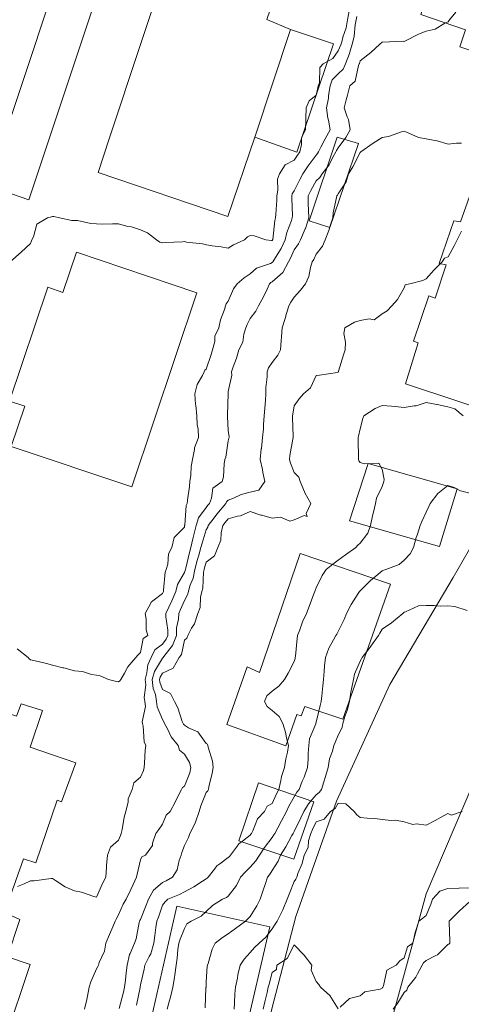
# Model space of a CAD drawing. Units: inches. Extents: x 2719276 to 2719987, y 1079833 to 1080439.
# Drawn here: x 2719823 to 2719863, y 1080206 to 1080295 of the extents above; entities that cross this region are included whole.
import ezdxf

# ---------------------------------------------------------------- set-up
doc = ezdxf.new("R2010")
doc.units = ezdxf.units.IN
doc.header["$MEASUREMENT"] = 0
for name, color, linetype in [('MAA_M-CURVE', 3, 'Continuous'), ('MAA_M-INCISIONI STRADE', 7, 'Continuous'), ('MAA_S-EDIFICI', 7, 'Continuous')]:
    doc.layers.add(name, color=color, linetype=linetype)

msp = doc.modelspace()

# ---------------------------------------------------------------- linework, layer by layer
at = {"layer": 'MAA_M-CURVE', "linetype": 'Continuous', "lineweight": 18, "flags": 128}
for points in [[(2719852.788, 1080296.428), (2719852.603, 1080295.457), (2719852.473, 1080294.745), (2719852.186, 1080293.887), (2719852.084, 1080293.459), (2719852.005, 1080293.211), (2719851.757, 1080292.644), (2719851.262, 1080291.956), (2719850.389, 1080291.461), (2719850.086, 1080291.134), (2719850.046, 1080289.75), (2719849.948, 1080289.463), (2719849.924, 1080289.297), (2719849.759, 1080288.637), (2719849.11, 1080288.117), (2719848.847, 1080287.464), (2719848.823, 1080286.528), (2719848.815, 1080286.41), (2719848.796, 1080285.466), (2719848.438, 1080284.79), (2719848.438, 1080284.145), (2719848.265, 1080283.468), (2719848.052, 1080283.177), (2719847.761, 1080282.721), (2719846.939, 1080282.292), (2719846.428, 1080281.47), (2719846.231, 1080281.002), (2719846.286, 1080279.999), (2719846.18, 1080279.472), (2719846.172, 1080279.067), (2719846.078, 1080277.793), (2719846.074, 1080277.474), (2719846.003, 1080277.234), (2719845.802, 1080275.515), (2719845.794, 1080275.476), (2719845.782, 1080275.456), (2719845.763, 1080275.425), (2719845.704, 1080275.417), (2719845.173, 1080275.476), (2719844.131, 1080275.842), (2719843.765, 1080275.858), (2719843.505, 1080275.74), (2719843.249, 1080275.476), (2719842.227, 1080275.016), (2719841.767, 1080274.721), (2719841.122, 1080274.831), (2719840.311, 1080274.933), (2719839.769, 1080275.02), (2719839.407, 1080275.114), (2719837.975, 1080275.276), (2719837.77, 1080275.315), (2719837.593, 1080275.299), (2719836.02, 1080275.232), (2719835.772, 1080275.205), (2719835.552, 1080275.26), (2719835.249, 1080275.476), (2719834.415, 1080276.121), (2719833.774, 1080276.381), (2719832.952, 1080276.652), (2719832.52, 1080276.731), (2719831.776, 1080276.928), (2719831.237, 1080276.935), (2719830.341, 1080276.912), (2719829.778, 1080276.92), (2719829.263, 1080276.959), (2719828.04, 1080277.219), (2719827.78, 1080277.242), (2719827.544, 1080277.238), (2719826.403, 1080277.474), (2719825.912, 1080277.608), (2719825.782, 1080277.592), (2719825.688, 1080277.573), (2719825.314, 1080277.474), (2719824.358, 1080276.9), (2719824.047, 1080275.74), (2719823.91, 1080275.476), (2719823.866, 1080275.394), (2719823.784, 1080275.134), (2719822.926, 1080274.34), (2719821.923, 1080273.478)], [(2719853.453, 1080295.764), (2719853.394, 1080295.457), (2719853.311, 1080295.012), (2719853.228, 1080293.986), (2719853.103, 1080293.459), (2719852.815, 1080292.519), (2719852.792, 1080292.424), (2719852.43, 1080291.461), (2719852.218, 1080291), (2719851.757, 1080290.576), (2719851.215, 1080290.009), (2719851.03, 1080289.463), (2719850.892, 1080288.597), (2719850.868, 1080288.353), (2719850.703, 1080287.464), (2719850.821, 1080286.528), (2719850.88, 1080286.343), (2719851.038, 1080285.466), (2719850.569, 1080284.66), (2719850.196, 1080283.905), (2719849.968, 1080283.468), (2719849.893, 1080283.335), (2719849.759, 1080283.177), (2719849.035, 1080282.194), (2719848.559, 1080281.47), (2719848.276, 1080280.955), (2719847.761, 1080279.925), (2719847.588, 1080279.645), (2719847.553, 1080279.472), (2719847.549, 1080279.264), (2719847.592, 1080277.643), (2719847.588, 1080277.474), (2719847.517, 1080277.234), (2719847.096, 1080276.145), (2719846.947, 1080275.476), (2719846.569, 1080274.674), (2719845.92, 1080273.635), (2719845.83, 1080273.478), (2719845.806, 1080273.435), (2719845.763, 1080273.399), (2719845.609, 1080273.325), (2719844.343, 1080272.904), (2719843.765, 1080272.388), (2719843.222, 1080272.027), (2719842.565, 1080271.48), (2719842.227, 1080271.02), (2719841.767, 1080269.891), (2719841.586, 1080269.667), (2719841.519, 1080269.482), (2719841.424, 1080269.14), (2719841.059, 1080268.192), (2719840.913, 1080267.484), (2719840.535, 1080266.717), (2719840.527, 1080266.245), (2719840.335, 1080265.486), (2719840.217, 1080265.037), (2719839.768, 1080263.724), (2719839.631, 1080263.625), (2719839.568, 1080263.488), (2719839.414, 1080263.134), (2719838.938, 1080262.32), (2719838.722, 1080261.49), (2719838.789, 1080260.51), (2719838.801, 1080260.459), (2719838.895, 1080259.492), (2719838.938, 1080258.666), (2719839.013, 1080258.253), (2719839.064, 1080257.493), (2719838.687, 1080256.577), (2719838.698, 1080256.424), (2719838.513, 1080255.495), (2719838.403, 1080254.862), (2719838.368, 1080254.095), (2719838.281, 1080253.497), (2719838.226, 1080253.041), (2719838.069, 1080251.798), (2719838.034, 1080251.499), (2719837.931, 1080251.338), (2719837.805, 1080249.54), (2719837.797, 1080249.501), (2719837.79, 1080249.481), (2719837.77, 1080249.371), (2719836.846, 1080248.427), (2719836.633, 1080247.503), (2719836.342, 1080246.933), (2719836.252, 1080245.989), (2719836.114, 1080245.505), (2719836.012, 1080245.265), (2719835.886, 1080243.625), (2719835.858, 1080243.507), (2719835.831, 1080243.448), (2719835.772, 1080243.322), (2719834.91, 1080242.65), (2719834.741, 1080242.539), (2719834.718, 1080242.453), (2719834.21, 1080241.509), (2719834.305, 1080240.982), (2719834.293, 1080240.034), (2719834.442, 1080239.511), (2719834.037, 1080239.247), (2719833.774, 1080237.961), (2719833.553, 1080237.737), (2719833.361, 1080237.513), (2719832.641, 1080236.651), (2719832.338, 1080236.077), (2719832.004, 1080235.515), (2719831.893, 1080235.397), (2719831.775, 1080235.314), (2719831.602, 1080235.342), (2719830.863, 1080235.515), (2719830.108, 1080235.845), (2719829.777, 1080235.912), (2719829.329, 1080235.967), (2719828.511, 1080236.246), (2719827.779, 1080236.301), (2719826.823, 1080236.557), (2719826.713, 1080236.581), (2719825.781, 1080236.813), (2719825.234, 1080236.966), (2719824.07, 1080237.226), (2719823.783, 1080237.3), (2719823.653, 1080237.383), (2719823.559, 1080237.513), (2719822.564, 1080238.296)], [(2719862.456, 1080296.165), (2719861.886, 1080295.457), (2719861.827, 1080295.382), (2719861.748, 1080295.291), (2719861.449, 1080295.158), (2719860.572, 1080294.635), (2719859.75, 1080294.434), (2719859.054, 1080294.155), (2719857.826, 1080293.533), (2719857.752, 1080293.498), (2719857.693, 1080293.518), (2719856.414, 1080293.459), (2719855.773, 1080293.439), (2719855.754, 1080293.439), (2719855.537, 1080293.246), (2719854.715, 1080292.503), (2719853.756, 1080291.74), (2719853.7, 1080291.516), (2719853.681, 1080291.461), (2719853.622, 1080291.327), (2719853.315, 1080289.903), (2719852.808, 1080289.463), (2719852.611, 1080288.613), (2719852.497, 1080288.204), (2719852.308, 1080287.464), (2719852.564, 1080286.658), (2719852.697, 1080286.406), (2719852.855, 1080285.466), (2719852.457, 1080284.77), (2719851.757, 1080283.834), (2719851.62, 1080283.606), (2719851.549, 1080283.468), (2719851.285, 1080283), (2719850.947, 1080282.28), (2719850.294, 1080281.47), (2719850.082, 1080281.148), (2719849.759, 1080280.841), (2719849.267, 1080279.964), (2719849.016, 1080279.472), (2719849.043, 1080278.756), (2719849.075, 1080278.158), (2719849.102, 1080277.474), (2719848.776, 1080276.491), (2719848.768, 1080276.467), (2719848.343, 1080275.476), (2719848.138, 1080275.098), (2719847.761, 1080274.575), (2719847.438, 1080273.8), (2719847.253, 1080273.478), (2719846.73, 1080272.51), (2719845.763, 1080271.657), (2719845.645, 1080271.598), (2719845.515, 1080271.48), (2719845.287, 1080271.004), (2719844.964, 1080270.28), (2719844.512, 1080269.482), (2719844.26, 1080268.986), (2719843.765, 1080268.322), (2719843.47, 1080267.779), (2719843.375, 1080267.484), (2719843.19, 1080266.91), (2719843.084, 1080266.166), (2719842.714, 1080265.486), (2719842.526, 1080264.727), (2719842.207, 1080263.928), (2719842.065, 1080263.488), (2719842.073, 1080263.181), (2719841.766, 1080261.678), (2719841.751, 1080261.505), (2719841.747, 1080261.49), (2719841.747, 1080261.47), (2719841.68, 1080259.582), (2719841.684, 1080259.491), (2719841.688, 1080259.417), (2719841.766, 1080258.142), (2719841.845, 1080257.572), (2719841.833, 1080257.493), (2719841.821, 1080257.442), (2719841.766, 1080257.194), (2719841.546, 1080255.72), (2719841.459, 1080255.495), (2719841.385, 1080255.114), (2719841.334, 1080253.93), (2719841.204, 1080253.497), (2719840.366, 1080252.903), (2719840.248, 1080251.983), (2719840.043, 1080251.499), (2719839.918, 1080251.354), (2719839.768, 1080251.153), (2719839.064, 1080250.205), (2719838.848, 1080249.501), (2719838.62, 1080248.655), (2719838.549, 1080248.286), (2719838.364, 1080247.503), (2719838.234, 1080247.043), (2719837.9, 1080245.635), (2719837.864, 1080245.505), (2719837.849, 1080245.426), (2719837.77, 1080245.234), (2719837.144, 1080244.132), (2719836.983, 1080243.507), (2719836.617, 1080242.665), (2719836.346, 1080242.083), (2719836.086, 1080241.509), (2719836.071, 1080241.21), (2719836.267, 1080240.006), (2719836.252, 1080239.511), (2719836.118, 1080239.165), (2719835.772, 1080238.736), (2719835.091, 1080238.197), (2719834.765, 1080237.513), (2719834.454, 1080236.836), (2719834.371, 1080236.113), (2719834.202, 1080235.515), (2719834.253, 1080235.039), (2719834.127, 1080233.875), (2719834.19, 1080233.517), (2719834.226, 1080233.064), (2719833.927, 1080231.672), (2719833.95, 1080231.519), (2719834.013, 1080231.283), (2719834.104, 1080229.855), (2719834.257, 1080229.52), (2719834.202, 1080229.092), (2719834.147, 1080227.9), (2719834.108, 1080227.522), (2719834.041, 1080227.255), (2719833.773, 1080226.63), (2719833.168, 1080226.134), (2719833.034, 1080225.524), (2719832.648, 1080224.655), (2719832.656, 1080224.407), (2719832.46, 1080223.526), (2719832.306, 1080222.995), (2719832.117, 1080221.87), (2719832.035, 1080221.528), (2719831.972, 1080221.331), (2719831.775, 1080220.915), (2719831.047, 1080220.262), (2719830.784, 1080219.53), (2719830.701, 1080218.606), (2719830.701, 1080218.46), (2719830.634, 1080217.532), (2719830.328, 1080216.981), (2719829.777, 1080215.715), (2719829.533, 1080215.778), (2719828.424, 1080216.179), (2719827.779, 1080216.301), (2719826.917, 1080216.675), (2719826.064, 1080217.249), (2719825.781, 1080217.422), (2719825.667, 1080217.418), (2719824.101, 1080217.213), (2719823.783, 1080217.202), (2719823.193, 1080216.942), (2719822.607, 1080216.71)], [(2719862.963, 1080284.255), (2719862.527, 1080284.247), (2719861.748, 1080284.176), (2719860.753, 1080284.475), (2719860.745, 1080284.475), (2719859.75, 1080284.656), (2719859.065, 1080284.786), (2719857.917, 1080285.301), (2719857.752, 1080285.352), (2719857.602, 1080285.321), (2719856.347, 1080284.872), (2719855.753, 1080284.786), (2719854.955, 1080284.267), (2719853.826, 1080283.468), (2719853.795, 1080283.429), (2719853.755, 1080283.405), (2719853.106, 1080282.119), (2719852.713, 1080281.47), (2719852.473, 1080280.754), (2719851.757, 1080279.653), (2719851.694, 1080279.539), (2719851.623, 1080279.472), (2719851.612, 1080279.331), (2719851.289, 1080277.942), (2719851.262, 1080277.474), (2719851.018, 1080276.735), (2719850.896, 1080276.337), (2719850.581, 1080275.476), (2719850.341, 1080274.894), (2719849.759, 1080274.162), (2719849.539, 1080273.698), (2719849.389, 1080273.478), (2719849.228, 1080272.951), (2719849.094, 1080272.145), (2719848.799, 1080271.48), (2719848.339, 1080270.906), (2719847.761, 1080270.272), (2719847.446, 1080269.796), (2719847.277, 1080269.482), (2719847.069, 1080268.793), (2719846.935, 1080268.31), (2719846.667, 1080267.484), (2719846.597, 1080266.654), (2719846.577, 1080266.3), (2719846.51, 1080265.486), (2719846.27, 1080264.978), (2719845.763, 1080264.31), (2719845.409, 1080263.842), (2719845.291, 1080263.488), (2719845.291, 1080263.016), (2719845.188, 1080262.064), (2719845.188, 1080261.49), (2719845.153, 1080260.884), (2719845.074, 1080260.18), (2719845.039, 1080259.491), (2719844.96, 1080258.693), (2719844.956, 1080258.304), (2719844.862, 1080257.493), (2719844.771, 1080256.502), (2719844.767, 1080256.49), (2719844.673, 1080255.495), (2719844.874, 1080254.61), (2719844.921, 1080254.339), (2719845.098, 1080253.497), (2719844.531, 1080252.734), (2719843.764, 1080252.549), (2719842.95, 1080252.317), (2719842.254, 1080251.987), (2719841.766, 1080251.798), (2719841.605, 1080251.664), (2719841.534, 1080251.499), (2719840.724, 1080250.547), (2719840.468, 1080250.201), (2719839.937, 1080249.501), (2719839.906, 1080249.363), (2719839.768, 1080249.116), (2719839.375, 1080247.896), (2719839.28, 1080247.503), (2719839.088, 1080246.827), (2719838.938, 1080246.335), (2719838.718, 1080245.505), (2719838.564, 1080244.714), (2719838.281, 1080244.018), (2719838.136, 1080243.507), (2719838.069, 1080243.208), (2719837.77, 1080242.685), (2719837.42, 1080241.859), (2719837.262, 1080241.509), (2719837.239, 1080240.982), (2719837.066, 1080240.219), (2719837.046, 1080239.511), (2719836.688, 1080238.598), (2719835.988, 1080237.729), (2719835.831, 1080237.513), (2719835.811, 1080237.477), (2719835.772, 1080237.458), (2719835.056, 1080236.234), (2719834.851, 1080235.515), (2719834.942, 1080234.685), (2719835.138, 1080234.15), (2719835.248, 1080233.517), (2719835.288, 1080233.033), (2719835.772, 1080231.884), (2719835.905, 1080231.652), (2719835.96, 1080231.518), (2719836.192, 1080231.098), (2719836.558, 1080230.311), (2719837.199, 1080229.52), (2719837.325, 1080229.08), (2719837.77, 1080228.73), (2719838.226, 1080227.979), (2719838.371, 1080227.522), (2719838.257, 1080227.035), (2719837.77, 1080225.803), (2719837.604, 1080225.689), (2719837.51, 1080225.524), (2719837.25, 1080225.009), (2719836.94, 1080224.356), (2719836.491, 1080223.526), (2719836.129, 1080223.168), (2719835.771, 1080222.354), (2719835.437, 1080221.866), (2719835.173, 1080221.528), (2719834.886, 1080220.647), (2719834.875, 1080220.427), (2719834.226, 1080219.53), (2719833.899, 1080219.404), (2719833.773, 1080219.133), (2719833.474, 1080217.831), (2719833.423, 1080217.532), (2719833.112, 1080216.871), (2719832.896, 1080216.411), (2719832.467, 1080215.534), (2719832.208, 1080215.105), (2719831.775, 1080214.126), (2719831.578, 1080213.733), (2719831.488, 1080213.536), (2719831.272, 1080213.032), (2719830.965, 1080212.348), (2719830.63, 1080211.538), (2719830.493, 1080210.822), (2719830.032, 1080209.799), (2719829.958, 1080209.54), (2719829.907, 1080209.414), (2719829.777, 1080209.213), (2719829.273, 1080208.045), (2719829.12, 1080207.542), (2719828.947, 1080206.716), (2719828.9, 1080206.421), (2719828.699, 1080205.544)], [(2719862.971, 1080276.251), (2719862.593, 1080275.476), (2719862.294, 1080274.929), (2719861.748, 1080273.934), (2719861.425, 1080273.804), (2719861.213, 1080273.478), (2719860.485, 1080272.742), (2719859.749, 1080271.92), (2719859.462, 1080271.771), (2719858.267, 1080271.48), (2719857.861, 1080271.37), (2719857.751, 1080271.102), (2719857.169, 1080270.064), (2719856.638, 1080269.482), (2719856.213, 1080269.022), (2719855.753, 1080268.734), (2719855.033, 1080268.203), (2719854.577, 1080268.306), (2719853.755, 1080268.133), (2719853.244, 1080267.999), (2719852.351, 1080267.484), (2719852.284, 1080266.957), (2719852.43, 1080266.158), (2719852.382, 1080265.486), (2719852.237, 1080265.01), (2719851.792, 1080263.527), (2719851.78, 1080263.488), (2719851.773, 1080263.472), (2719851.757, 1080263.436), (2719851.698, 1080263.429), (2719850.07, 1080263.177), (2719849.759, 1080263.13), (2719849.236, 1080262.013), (2719848.602, 1080261.489), (2719848.217, 1080261.033), (2719847.761, 1080260.388), (2719847.627, 1080259.625), (2719847.603, 1080259.491), (2719847.603, 1080259.334), (2719847.654, 1080257.6), (2719847.654, 1080257.493), (2719847.639, 1080257.371), (2719847.375, 1080255.881), (2719847.32, 1080255.495), (2719847.426, 1080255.161), (2719847.761, 1080254.323), (2719848.17, 1080253.906), (2719848.315, 1080253.497), (2719848.693, 1080252.565), (2719848.724, 1080252.467), (2719849.271, 1080251.499), (2719848.854, 1080250.598), (2719848.925, 1080250.339), (2719848.673, 1080250.414), (2719847.76, 1080250.032), (2719847.351, 1080249.91), (2719846.51, 1080250.252), (2719845.762, 1080250.185), (2719844.826, 1080250.437), (2719844.72, 1080250.457), (2719843.764, 1080250.775), (2719842.887, 1080250.378), (2719842.616, 1080250.351), (2719841.766, 1080250.115), (2719841.483, 1080249.784), (2719841.267, 1080249.501), (2719841.117, 1080248.852), (2719841.094, 1080248.18), (2719840.826, 1080247.503), (2719840.523, 1080246.748), (2719839.768, 1080246.166), (2719839.611, 1080245.662), (2719839.571, 1080245.505), (2719839.524, 1080245.261), (2719839.449, 1080243.825), (2719839.359, 1080243.507), (2719839.237, 1080242.98), (2719839.221, 1080242.056), (2719839.001, 1080241.509), (2719838.698, 1080240.581), (2719838.431, 1080240.175), (2719838.073, 1080239.511), (2719838.002, 1080239.279), (2719837.77, 1080239.094), (2719837.498, 1080237.788), (2719837.298, 1080237.513), (2719836.747, 1080236.537), (2719835.772, 1080236.085), (2719835.563, 1080235.727), (2719835.504, 1080235.515), (2719835.528, 1080235.271), (2719835.772, 1080234.614), (2719836.507, 1080234.252), (2719836.873, 1080233.517), (2719837.18, 1080232.927), (2719837.585, 1080231.703), (2719837.659, 1080231.518), (2719837.699, 1080231.448), (2719837.77, 1080231.365), (2719838.159, 1080231.129), (2719839.001, 1080230.751), (2719839.768, 1080229.693), (2719839.866, 1080229.619), (2719839.913, 1080229.52), (2719839.937, 1080229.351), (2719840.33, 1080228.089), (2719840.389, 1080227.522), (2719840.295, 1080226.999), (2719840.008, 1080225.768), (2719839.96, 1080225.524), (2719839.905, 1080225.387), (2719839.768, 1080225.245), (2719839.268, 1080224.026), (2719839.13, 1080223.526), (2719838.792, 1080222.551), (2719838.784, 1080222.515), (2719838.269, 1080221.528), (2719838.155, 1080221.143), (2719837.769, 1080220.427), (2719837.526, 1080219.778), (2719837.482, 1080219.53), (2719837.305, 1080219.066), (2719837.105, 1080218.197), (2719836.68, 1080217.532), (2719836.102, 1080217.205), (2719835.771, 1080217.052), (2719834.949, 1080216.356), (2719834.497, 1080215.534), (2719834.308, 1080214.999), (2719833.773, 1080213.685), (2719833.714, 1080213.595), (2719833.687, 1080213.536), (2719833.655, 1080213.418), (2719833.38, 1080211.931), (2719833.25, 1080211.538), (2719832.829, 1080210.598), (2719832.786, 1080210.527), (2719832.554, 1080209.54), (2719832.471, 1080208.844), (2719832.408, 1080208.175), (2719832.337, 1080207.542), (2719832.231, 1080207.085), (2719831.83, 1080205.599)], [(2719863.132, 1080259.491), (2719862.365, 1080260.109), (2719861.747, 1080260.309), (2719860.772, 1080260.514), (2719860.721, 1080260.518), (2719859.749, 1080260.679), (2719858.864, 1080260.376), (2719858.66, 1080260.4), (2719857.751, 1080260.246), (2719856.929, 1080260.313), (2719856.603, 1080260.341), (2719855.753, 1080260.408), (2719855.12, 1080260.129), (2719854.093, 1080259.491), (2719854.014, 1080259.236), (2719853.755, 1080258.296), (2719853.609, 1080257.639), (2719853.566, 1080257.493), (2719853.582, 1080257.324), (2719853.597, 1080255.653), (2719853.609, 1080255.495), (2719853.637, 1080255.381), (2719853.755, 1080255.247), (2719854.148, 1080255.106), (2719855.442, 1080255.184), (2719855.753, 1080254.626), (2719855.946, 1080253.694), (2719855.926, 1080253.497), (2719855.753, 1080253.045), (2719855.249, 1080252.002), (2719855.167, 1080251.499), (2719854.986, 1080250.732), (2719854.872, 1080250.386), (2719854.71, 1080249.501), (2719854.447, 1080248.809), (2719853.755, 1080247.912), (2719853.542, 1080247.715), (2719853.377, 1080247.503), (2719852.429, 1080246.834), (2719851.757, 1080246.354), (2719851.269, 1080245.993), (2719850.675, 1080245.505), (2719850.297, 1080244.97), (2719849.758, 1080243.829), (2719849.652, 1080243.613), (2719849.625, 1080243.507), (2719849.542, 1080243.294), (2719849.113, 1080242.158), (2719848.866, 1080241.509), (2719848.515, 1080240.754), (2719848.268, 1080240.022), (2719848.071, 1080239.511), (2719848.028, 1080239.243), (2719847.874, 1080237.627), (2719847.855, 1080237.513), (2719847.843, 1080237.43), (2719847.76, 1080237.135), (2719847.198, 1080236.077), (2719846.887, 1080235.515), (2719846.376, 1080234.901), (2719845.762, 1080234.449), (2719845.266, 1080234.012), (2719845.07, 1080233.516), (2719845.314, 1080233.068), (2719845.762, 1080232.687), (2719846.399, 1080232.156), (2719846.73, 1080231.518), (2719846.973, 1080230.732), (2719847.068, 1080230.213), (2719847.245, 1080229.52), (2719847.143, 1080228.903), (2719846.985, 1080228.297), (2719846.879, 1080227.522), (2719846.592, 1080226.692), (2719846.556, 1080226.323), (2719846.372, 1080225.524), (2719846.159, 1080225.127), (2719845.762, 1080224.226), (2719845.294, 1080223.994), (2719845.062, 1080223.526), (2719844.436, 1080222.854), (2719844.004, 1080221.768), (2719843.878, 1080221.528), (2719843.827, 1080221.465), (2719843.764, 1080221.367), (2719843.068, 1080220.832), (2719842.71, 1080220.588), (2719842.509, 1080220.277), (2719841.97, 1080219.53), (2719841.864, 1080219.436), (2719841.766, 1080219.322), (2719840.999, 1080218.763), (2719840.715, 1080218.582), (2719840.507, 1080218.271), (2719839.948, 1080217.532), (2719839.854, 1080217.449), (2719839.767, 1080217.402), (2719839.413, 1080217.178), (2719838.635, 1080216.667), (2719837.769, 1080216.214), (2719837.325, 1080215.978), (2719836.279, 1080215.534), (2719836.011, 1080215.294), (2719835.771, 1080215.003), (2719835.409, 1080213.898), (2719835.272, 1080213.536), (2719835.189, 1080212.958), (2719835.079, 1080212.234), (2719834.984, 1080211.538), (2719834.721, 1080210.59), (2719834.556, 1080210.326), (2719834.186, 1080209.54), (2719834.115, 1080209.197), (2719833.773, 1080207.766), (2719833.745, 1080207.569), (2719833.745, 1080207.542), (2719833.738, 1080207.506), (2719833.407, 1080205.913)], [(2719863.745, 1080252.447), (2719862.892, 1080252.647), (2719862.298, 1080252.95), (2719861.747, 1080253.151), (2719860.815, 1080252.431), (2719860.131, 1080251.499), (2719860.009, 1080251.239), (2719859.749, 1080250.72), (2719859.375, 1080249.875), (2719859.206, 1080249.501), (2719858.962, 1080248.714), (2719858.844, 1080248.407), (2719858.616, 1080247.503), (2719858.305, 1080246.948), (2719857.751, 1080246.35), (2719857.306, 1080245.953), (2719856.095, 1080245.505), (2719855.827, 1080245.43), (2719855.753, 1080245.387), (2719854.99, 1080244.746), (2719854.73, 1080244.529), (2719853.755, 1080243.581), (2719853.719, 1080243.546), (2719853.684, 1080243.507), (2719853.578, 1080243.33), (2719852.929, 1080242.335), (2719852.531, 1080241.509), (2719852.295, 1080240.97), (2719851.756, 1080239.888), (2719851.631, 1080239.636), (2719851.56, 1080239.511), (2719851.343, 1080239.102), (2719850.899, 1080238.37), (2719850.592, 1080237.513), (2719850.521, 1080236.75), (2719850.474, 1080236.234), (2719850.411, 1080235.514), (2719850.356, 1080234.921), (2719850.273, 1080234.036), (2719850.226, 1080233.516), (2719850.116, 1080233.158), (2719849.758, 1080231.64), (2719849.731, 1080231.546), (2719849.727, 1080231.518), (2719849.719, 1080231.483), (2719849.156, 1080230.122), (2719849.082, 1080229.52), (2719849.03, 1080228.793), (2719849.023, 1080228.258), (2719848.964, 1080227.522), (2719848.653, 1080226.629), (2719848.499, 1080226.267), (2719848.212, 1080225.524), (2719848.012, 1080225.272), (2719847.76, 1080224.852), (2719847.28, 1080224.006), (2719847.056, 1080223.526), (2719846.619, 1080222.669), (2719846.269, 1080222.039), (2719845.994, 1080221.528), (2719845.911, 1080221.382), (2719845.762, 1080221.146), (2719845.066, 1080220.23), (2719844.598, 1080219.53), (2719844.263, 1080219.034), (2719843.764, 1080218.44), (2719843.292, 1080218.004), (2719842.879, 1080217.532), (2719842.513, 1080216.789), (2719841.766, 1080215.825), (2719841.612, 1080215.691), (2719841.254, 1080215.534), (2719840.342, 1080214.96), (2719839.767, 1080214.429), (2719839.295, 1080214.012), (2719838.387, 1080213.536), (2719837.997, 1080213.308), (2719837.769, 1080212.887), (2719837.392, 1080211.915), (2719837.262, 1080211.538), (2719837.191, 1080210.96), (2719837.12, 1080210.189), (2719837.038, 1080209.54), (2719836.904, 1080208.674), (2719836.88, 1080208.43), (2719836.723, 1080207.542), (2719836.546, 1080206.767), (2719836.349, 1080206.122), (2719836.2, 1080205.543)], [(2719863.485, 1080241.772), (2719862.372, 1080242.134), (2719861.747, 1080242.22), (2719861.07, 1080242.185), (2719860.488, 1080242.248), (2719859.749, 1080242.224), (2719859.061, 1080242.201), (2719857.888, 1080241.65), (2719857.751, 1080241.638), (2719857.704, 1080241.56), (2719857.648, 1080241.509), (2719856.602, 1080240.659), (2719855.753, 1080240.081), (2719855.536, 1080239.727), (2719855.43, 1080239.511), (2719854.73, 1080238.535), (2719854.569, 1080238.327), (2719853.939, 1080237.513), (2719853.888, 1080237.379), (2719853.754, 1080237.166), (2719853.259, 1080236.01), (2719853.145, 1080235.514), (2719853.011, 1080234.771), (2719852.913, 1080234.362), (2719852.779, 1080233.516), (2719852.567, 1080232.706), (2719852.378, 1080232.14), (2719852.193, 1080231.518), (2719852.118, 1080231.156), (2719851.756, 1080230.452), (2719851.489, 1080229.788), (2719851.351, 1080229.52), (2719851.229, 1080228.993), (2719850.974, 1080228.305), (2719850.848, 1080227.522), (2719850.6, 1080226.68), (2719850.442, 1080226.212), (2719850.23, 1080225.524), (2719850.037, 1080225.245), (2719849.758, 1080225.036), (2719849.074, 1080224.21), (2719848.637, 1080223.526), (2719848.354, 1080222.932), (2719847.76, 1080221.697), (2719847.705, 1080221.587), (2719847.673, 1080221.528), (2719847.555, 1080221.323), (2719846.985, 1080220.305), (2719846.505, 1080219.53), (2719846.301, 1080218.995), (2719845.762, 1080218.145), (2719845.522, 1080217.772), (2719845.325, 1080217.532), (2719845.117, 1080216.887), (2719844.94, 1080216.36), (2719844.676, 1080215.534), (2719844.365, 1080214.932), (2719843.764, 1080213.972), (2719843.551, 1080213.748), (2719843.327, 1080213.536), (2719842.422, 1080212.879), (2719841.765, 1080212.399), (2719841.254, 1080212.049), (2719840.578, 1080211.538), (2719840.298, 1080211.007), (2719839.925, 1080209.697), (2719839.866, 1080209.54), (2719839.854, 1080209.453), (2719839.767, 1080208.033), (2719839.74, 1080207.569), (2719839.74, 1080207.542), (2719839.736, 1080207.51), (2719839.657, 1080205.654)], [(2719863.033, 1080223.526), (2719862.081, 1080223.192), (2719861.747, 1080223.341), (2719861.345, 1080223.125), (2719860.571, 1080222.704), (2719859.748, 1080222.275), (2719858.883, 1080222.393), (2719858.553, 1080222.33), (2719857.75, 1080222.582), (2719856.964, 1080222.739), (2719856.59, 1080222.688), (2719855.752, 1080222.783), (2719855.103, 1080222.881), (2719854.387, 1080222.893), (2719853.754, 1080222.967), (2719853.447, 1080223.223), (2719853.215, 1080223.526), (2719852.452, 1080224.222), (2719851.756, 1080224.269), (2719851.485, 1080223.797), (2719851.072, 1080223.526), (2719850.482, 1080222.802), (2719849.758, 1080222.562), (2719849.424, 1080221.866), (2719849.262, 1080221.528), (2719849.07, 1080220.844), (2719849.034, 1080220.254), (2719848.665, 1080219.53), (2719848.488, 1080218.802), (2719848.094, 1080217.87), (2719847.988, 1080217.532), (2719847.917, 1080217.374), (2719847.76, 1080217.158), (2719847.296, 1080215.998), (2719847.123, 1080215.534), (2719846.717, 1080214.578), (2719846.635, 1080214.409), (2719846.222, 1080213.536), (2719846.037, 1080213.26), (2719845.762, 1080212.855), (2719845.195, 1080212.104), (2719844.574, 1080211.538), (2719844.153, 1080211.148), (2719843.764, 1080210.704), (2719843.217, 1080210.09), (2719842.847, 1080209.54), (2719842.646, 1080208.662), (2719842.591, 1080208.371), (2719842.418, 1080207.542), (2719842.367, 1080206.944), (2719842.332, 1080206.11), (2719842.285, 1080205.543)], [(2719863.745, 1080216.584), (2719862.761, 1080216.548), (2719862.726, 1080216.552), (2719861.746, 1080216.505), (2719861.003, 1080216.277), (2719860.342, 1080215.534), (2719860.185, 1080215.101), (2719859.748, 1080214.047), (2719859.453, 1080213.831), (2719859.088, 1080213.536), (2719858.804, 1080212.596), (2719858.773, 1080212.513), (2719858.56, 1080211.537), (2719858.073, 1080211.215), (2719857.75, 1080210.204), (2719857.361, 1080209.929), (2719857.046, 1080209.539), (2719856.185, 1080209.107), (2719855.89, 1080207.679), (2719855.819, 1080207.541), (2719855.791, 1080207.502), (2719855.752, 1080207.443), (2719855.591, 1080207.38), (2719854.179, 1080207.117), (2719853.754, 1080206.759), (2719852.782, 1080206.519), (2719851.937, 1080205.724)], [(2719863.745, 1080215.329), (2719862.808, 1080214.472), (2719861.845, 1080213.536), (2719861.841, 1080213.441), (2719861.927, 1080211.722), (2719861.923, 1080211.537), (2719861.837, 1080211.447), (2719861.746, 1080211.416), (2719860.791, 1080210.495), (2719860.641, 1080210.436), (2719859.748, 1080209.956), (2719859.516, 1080209.771), (2719859.39, 1080209.539), (2719858.962, 1080208.753), (2719858.828, 1080208.462), (2719858.088, 1080207.541), (2719858.01, 1080207.282), (2719857.75, 1080207.058), (2719857.172, 1080206.121), (2719856.759, 1080205.543)], [(2719851.756, 1080205.571), (2719851.001, 1080206.79), (2719850.143, 1080207.541), (2719850.006, 1080207.793), (2719849.758, 1080208.072), (2719849.317, 1080209.099), (2719849.357, 1080209.54), (2719848.664, 1080210.448), (2719847.76, 1080211.4), (2719847.134, 1080210.165), (2719846.171, 1080209.54), (2719846.139, 1080209.162), (2719845.762, 1080208.891), (2719845.47, 1080207.833), (2719845.392, 1080207.541), (2719845.293, 1080207.077), (2719845.077, 1080206.228), (2719844.951, 1080205.543)]]:
    msp.add_lwpolyline(points, dxfattribs=at)
at = {"layer": 'MAA_M-CURVE', "linetype": 'Continuous', "lineweight": 20}
msp.add_open_spline([(2719829.731, 1080297.502), (2719829.731, 1080297.502), (2719826.549, 1080297.949), (2719823.519, 1080298.959), (2719821.184, 1080299.738), (2719818.965, 1080300.856), (2719816.579, 1080301.451), (2719812.599, 1080302.445), (2719808.405, 1080301.975), (2719804.397, 1080302.856), (2719802.744, 1080303.219), (2719801.129, 1080303.82), (2719799.441, 1080303.815), (2719797.463, 1080303.81), (2719795.606, 1080303.004), (2719793.813, 1080302.144), (2719790.508, 1080300.558), (2719787.297, 1080298.781), (2719783.921, 1080297.357), (2719780.527, 1080295.926), (2719776.912, 1080294.953), (2719773.832, 1080292.944), (2719770.842, 1080290.995), (2719768.275, 1080288.137), (2719764.785, 1080288.169), (2719763.899, 1080288.177), (2719763.023, 1080288.4), (2719762.138, 1080288.376), (2719759.431, 1080288.304), (2719757.413, 1080286.177), (2719755.114, 1080284.649), (2719754.562, 1080284.282), (2719753.988, 1080283.95), (2719753.988, 1080283.95)], degree=3, knots=[0, 0, 0, 0, 1, 1, 1, 2, 2, 2, 3, 3, 3, 4, 4, 4, 5, 5, 5, 6, 6, 6, 7, 7, 7, 8, 8, 8, 9, 9, 9, 10, 10, 10, 11, 11, 11, 11], dxfattribs=at)
at = {"layer": 'MAA_M-INCISIONI STRADE', "linetype": 'Continuous', "lineweight": 18}
msp.add_line((2719828.136, 1080305.118), (2719803.078, 1080229.761), dxfattribs=at)
at = {"layer": 'MAA_M-INCISIONI STRADE', "linetype": 'Continuous', "lineweight": 18, "flags": 128}
for points in [[(2719844.009, 1080335.36), (2719838.808, 1080324.35), (2719837.668, 1080321.23), (2719825.997, 1080286.2), (2719823.637, 1080279.12), (2719821.257, 1080279.92), (2719819.347, 1080274.08), (2719811.716, 1080250.77), (2719808.756, 1080241.72), (2719794.325, 1080198.399)], [(2719854.035, 1080148.568), (2719851.205, 1080150.428), (2719847.765, 1080154.338), (2719845.275, 1080158.828), (2719843.565, 1080163.738), (2719842.226, 1080171.508), (2719842.116, 1080179.418), (2719842.536, 1080184.859), (2719843.006, 1080188.139), (2719844.166, 1080196.849), (2719845.696, 1080205.469), (2719847.906, 1080213.959), (2719851.607, 1080224.449), (2719856.447, 1080235.049), (2719862.227, 1080244.779), (2719867.218, 1080253.449), (2719881.678, 1080275.379), (2719888.559, 1080286.389), (2719890.931, 1080291.422)], [(2719896.009, 1080279.611), (2719894.549, 1080277.359), (2719892.049, 1080273.139), (2719878.588, 1080252.539), (2719874.998, 1080247.059), (2719869.567, 1080237.829), (2719864.917, 1080228.309), (2719864.187, 1080226.399), (2719863.187, 1080224.059), (2719859.757, 1080216.019), (2719856.797, 1080205.149)]]:
    msp.add_lwpolyline(points, dxfattribs=at)
at = {"layer": 'MAA_S-EDIFICI', "linetype": 'Continuous', "lineweight": 20, "flags": 128}
for points in [[(2719847.428, 1080294.59), (2719845.278, 1080295.49), (2719852.108, 1080315.4), (2719842.238, 1080318.72), (2719830.937, 1080284.64), (2719829.927, 1080281.59), (2719841.718, 1080277.6), (2719844.178, 1080284.81)], [(2719861.708, 1080303.48), (2719859.278, 1080295.97), (2719863.338, 1080294.56), (2719862.818, 1080293.01), (2719868.698, 1080291.049), (2719870.328, 1080295.629), (2719869.668, 1080295.83), (2719871.589, 1080301.3), (2719869.409, 1080302.12), (2719869.229, 1080301.01)], [(2719851.338, 1080293.28), (2719847.428, 1080294.59), (2719844.178, 1080284.81), (2719847.988, 1080283.44)], [(2719853.598, 1080284.23), (2719851.678, 1080284.81), (2719849.128, 1080277.2), (2719850.988, 1080276.599)], [(2719873.068, 1080277.869), (2719864.148, 1080280.689), (2719862.878, 1080277.099), (2719862.268, 1080277.199), (2719860.958, 1080273.329), (2719861.588, 1080273.209), (2719860.578, 1080270.169), (2719860.008, 1080270.379), (2719858.618, 1080266.249), (2719859.048, 1080266.109), (2719857.868, 1080262.389), (2719867.298, 1080259.279), (2719868.708, 1080263.299), (2719868.258, 1080263.459), (2719869.698, 1080267.739), (2719870.168, 1080267.659), (2719870.928, 1080270.249), (2719870.588, 1080270.419)], [(2719834.417, 1080272.17), (2719827.947, 1080274.35), (2719826.727, 1080270.7), (2719825.357, 1080271.16), (2719821.867, 1080260.8), (2719823.257, 1080260.37), (2719822.027, 1080256.69), (2719832.987, 1080253.009), (2719838.917, 1080270.66)], [(2719862.578, 1080252.829), (2719854.497, 1080255.159), (2719852.797, 1080249.919), (2719860.967, 1080247.589)], [(2719856.527, 1080244.179), (2719848.307, 1080246.979), (2719844.597, 1080236.149), (2719843.497, 1080236.649), (2719841.627, 1080231.409), (2719846.997, 1080229.469), (2719847.987, 1080232.329), (2719848.397, 1080232.199), (2719848.727, 1080233.069), (2719852.187, 1080231.919)], [(2719817.606, 1080233.809), (2719808.696, 1080206.999), (2719821.486, 1080202.809), (2719823.756, 1080209.599), (2719821.686, 1080210.309), (2719822.816, 1080213.699), (2719821.426, 1080214.319), (2719823.126, 1080219.209), (2719824.276, 1080218.859), (2719826.216, 1080224.539), (2719826.606, 1080224.399), (2719827.906, 1080227.939), (2719823.736, 1080229.369), (2719824.856, 1080232.689), (2719822.936, 1080233.309), (2719822.506, 1080232.189)], [(2719849.557, 1080224.389), (2719844.507, 1080226.129), (2719842.737, 1080220.859), (2719847.737, 1080219.179)], [(2719845.556, 1080213.029), (2719837.086, 1080214.919), (2719834.826, 1080204.919), (2719843.216, 1080202.959)]]:
    msp.add_lwpolyline(points, close=True, dxfattribs=at)

doc.saveas('drawing.dxf')
